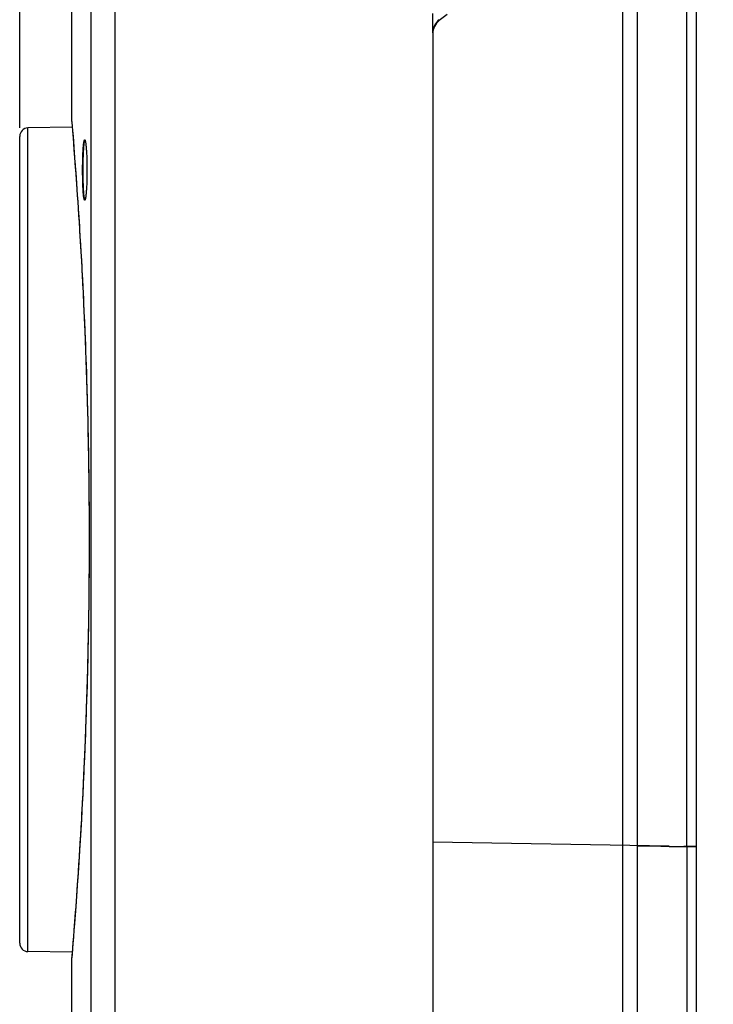
# Model space of a CAD drawing. Units: millimetres. Extents: x -71 to 129, y -105 to 406.
# Drawn here: x -71 to -30, y 68 to 127 of the extents above; entities that cross this region are included whole.
import ezdxf

# ---------------------------------------------------------------- set-up
doc = ezdxf.new("R2010")
doc.units = ezdxf.units.MM
doc.header["$LTSCALE"] = 16.335
doc.layers.get('0').update_dxf_attribs({"linetype": 'CONTINUOUS'})
for name, color, linetype in [('ASSI', 7, 'CONTINUOUS'), ('DRAFT', 7, 'CONTINUOUS'), ('RACCORDO', 7, 'CONTINUOUS')]:
    doc.layers.add(name, color=color, linetype=linetype)
doc.styles.get("Standard").update_dxf_attribs({"font": 'txt', "width": 0.8})
doc.dimstyles.new('DIMSTYLE_1', dxfattribs={"dimtxt": 3, "dimasz": 3, "dimexe": 1.5, "dimexo": 0.5, "dimgap": 0.75, "dimtad": 1, "dimtxsty": 'STANDARD', "dimblk": '_FILLED', "dimblk1": '_FILLED', "dimblk2": '_FILLED', "dimcen": 0.09, "dimadec": 0, "dimazin": 0, "dimtfac": 1, "dimtofl": 0, "dimtmove": 0, "dimatfit": 3, "dimldrblk": '_FILLED', "dimfxl": 1, "dimtolj": 1, "dimarcsym": 0})

# ---------------------------------------------------------------- blocks, each defined once
blk = doc.blocks.new('_FILLED')
at = {"color": 0, "linetype": 'BYBLOCK'}
blk.add_solid([(0, 0), (-1, 0.317), (-1, -0.317)], dxfattribs=at)
blk = doc.blocks.new('*D0')
at = {"color": 7, "linetype": 'CONTINUOUS'}
for p, q in [((-70.88, 120.375), (-70.88, 403.892)), ((-29.58, 216.808), (-29.58, 403.892)), ((-70.88, 402.392), (-50.23, 402.392)), ((-29.58, 402.392), (-50.23, 402.392))]:
    blk.add_line(p, q, dxfattribs=at)
at = {"color": 7, "linetype": 'CONTINUOUS', "xscale": 3, "yscale": 3, "zscale": 3, "rotation": 180}
blk.add_blockref('_FILLED', (-70.88, 402.392), dxfattribs=at)
at = {"color": 7, "linetype": 'CONTINUOUS', "xscale": 3, "yscale": 3, "zscale": 3}
blk.add_blockref('_FILLED', (-29.58, 402.392), dxfattribs=at)
at = {"color": 7, "linetype": 'CONTINUOUS', "insert": (-50.23, 406.142), "char_height": 3, "width": 11.89286, "attachment_point": 2, "line_spacing_factor": 0.9}
blk.add_mtext('41,3', dxfattribs=at)

msp = doc.modelspace()

# ---------------------------------------------------------------- linework, layer by layer
at = {"color": 253, "linetype": 'CONTINUOUS'}
for p, q in [((-31.167, 77.608), (-31.167, 200.329)), ((-31.167, 77.593), (-31.167, -85.045))]:
    msp.add_line(p, q, dxfattribs=at)
at = {"color": 7, "linetype": 'CONTINUOUS'}
for p, q in [((-67.094, 119), (-67.098, 118.923)), ((-67.115, 118.446), (-67.117, 118.333)), ((-67.112, 118.571), (-67.115, 118.446)), ((-67.109, 118.672), (-67.112, 118.571)), ((-67.105, 118.777), (-67.109, 118.672)), ((-67.102, 118.849), (-67.105, 118.777)), ((-67.098, 118.923), (-67.102, 118.849)), ((-67.121, 117.971), (-67.122, 117.854)), ((-67.122, 117.854), (-67.121, 117.73)), ((-67.119, 118.212), (-67.121, 118.092)), ((-67.121, 118.092), (-67.121, 117.971)), ((-67.117, 118.333), (-67.119, 118.212)), ((-67.121, 117.73), (-67.12, 117.606)), ((-67.12, 117.606), (-67.119, 117.489)), ((-67.119, 117.489), (-67.117, 117.367)), ((-67.117, 117.367), (-67.114, 117.247)), ((-67.114, 117.247), (-67.111, 117.137)), ((-67.111, 117.137), (-67.108, 117.047)), ((-67.108, 117.047), (-67.104, 116.949)), ((-67.104, 116.949), (-67.1, 116.843)), ((-67.1, 116.843), (-67.096, 116.768)), ((-67.096, 116.768), (-67.092, 116.691)), ((-67.092, 116.691), (-67.087, 116.612)), ((-34.101, 77.654), (-31.327, 77.606)), ((-31.167, 77.608), (-31.327, 77.607)), ((-30.58, 77.608), (-31.167, 77.608)), ((-30.58, 77.593), (-31.167, 77.593)), ((-31.166, 77.603), (-30.58, 77.593)), ((-30.58, 70.051), (-30.58, 77.608))]:
    msp.add_line(p, q, dxfattribs=at)
for points in [[(-67.133, 117.867), (-67.133, 117.96), (-67.132, 118.052), (-67.132, 118.143), (-67.13, 118.233), (-67.129, 118.322), (-67.127, 118.409), (-67.125, 118.494), (-67.123, 118.578), (-67.121, 118.659), (-67.118, 118.739), (-67.115, 118.817), (-67.112, 118.892), (-67.108, 118.964), (-67.104, 119.034), (-67.1, 119.1), (-67.096, 119.163), (-67.092, 119.223), (-67.087, 119.28), (-67.082, 119.333), (-67.077, 119.383), (-67.072, 119.429), (-67.067, 119.471), (-67.061, 119.509), (-67.055, 119.543), (-67.05, 119.574), (-67.044, 119.6), (-67.037, 119.622), (-67.031, 119.639), (-67.025, 119.653), (-67.019, 119.662), (-67.012, 119.666), (-67.006, 119.666), (-66.999, 119.662), (-66.993, 119.653), (-66.989, 119.646)], [(-67.035, 119.573), (-67.041, 119.545), (-67.047, 119.513), (-67.052, 119.477), (-67.058, 119.437), (-67.063, 119.392), (-67.069, 119.344), (-67.074, 119.293), (-67.078, 119.239), (-67.083, 119.181), (-67.087, 119.12)], [(-66.985, 119.635), (-66.991, 119.642), (-66.997, 119.646), (-67.004, 119.645), (-67.01, 119.639), (-67.016, 119.629), (-67.023, 119.615), (-67.029, 119.596), (-67.035, 119.573)], [(-66.989, 119.646), (-66.986, 119.639), (-66.98, 119.622), (-66.974, 119.6), (-66.967, 119.574), (-66.961, 119.543)], [(-67.087, 119.12), (-67.09, 119.079), (-67.094, 119)], [(-66.961, 119.543), (-66.955, 119.509), (-66.949, 119.471), (-66.943, 119.429), (-66.938, 119.383), (-66.932, 119.333), (-66.927, 119.28), (-66.922, 119.223), (-66.917, 119.163), (-66.912, 119.1), (-66.907, 119.034), (-66.903, 118.964), (-66.899, 118.892), (-66.895, 118.817), (-66.892, 118.739), (-66.889, 118.659), (-66.886, 118.578), (-66.883, 118.494), (-66.881, 118.409), (-66.879, 118.322), (-66.877, 118.233), (-66.876, 118.143), (-66.875, 118.052), (-66.874, 117.96), (-66.874, 117.867)], [(-66.989, 116.088), (-66.993, 116.081), (-66.999, 116.072), (-67.006, 116.067), (-67.012, 116.067), (-67.019, 116.072), (-67.025, 116.081), (-67.031, 116.094), (-67.037, 116.112), (-67.044, 116.134), (-67.05, 116.16), (-67.055, 116.19), (-67.061, 116.224), (-67.067, 116.263), (-67.072, 116.305), (-67.077, 116.351), (-67.082, 116.4), (-67.087, 116.454), (-67.092, 116.51), (-67.096, 116.57), (-67.1, 116.633), (-67.104, 116.7), (-67.108, 116.769), (-67.112, 116.842), (-67.115, 116.917), (-67.118, 116.995), (-67.121, 117.074), (-67.123, 117.156), (-67.125, 117.239), (-67.127, 117.325), (-67.129, 117.412), (-67.13, 117.501), (-67.132, 117.591), (-67.132, 117.682), (-67.133, 117.774), (-67.133, 117.867)], [(-66.874, 117.867), (-66.874, 117.774), (-66.875, 117.682), (-66.876, 117.591), (-66.877, 117.501), (-66.879, 117.412), (-66.881, 117.325), (-66.883, 117.24), (-66.886, 117.156), (-66.889, 117.075), (-66.892, 116.995), (-66.895, 116.917), (-66.899, 116.842), (-66.903, 116.77), (-66.907, 116.7), (-66.912, 116.634), (-66.917, 116.571), (-66.922, 116.511), (-66.927, 116.454), (-66.932, 116.401), (-66.938, 116.351), (-66.943, 116.305), (-66.949, 116.263), (-66.955, 116.225), (-66.961, 116.19)], [(-67.087, 116.612), (-67.084, 116.572), (-67.081, 116.532), (-67.078, 116.491), (-67.075, 116.451), (-67.071, 116.412), (-67.067, 116.373), (-67.063, 116.335), (-67.058, 116.299), (-67.054, 116.264), (-67.049, 116.231), (-67.043, 116.201), (-67.038, 116.173)], [(-67.038, 116.173), (-67.032, 116.149), (-67.026, 116.128), (-67.02, 116.111), (-67.013, 116.099), (-67.007, 116.091), (-67.001, 116.088), (-66.994, 116.089), (-66.988, 116.095), (-66.984, 116.1)], [(-66.961, 116.19), (-66.967, 116.16), (-66.974, 116.134), (-66.98, 116.112), (-66.986, 116.094), (-66.989, 116.088)]]:
    msp.add_lwpolyline(points, dxfattribs=at)
at = {"layer": 'ASSI', "color": 7, "linetype": 'CONTINUOUS'}
for p, q in [((-67.78, 120.751), (-67.78, 186.229)), ((-67.754, 120.421), (-70.389, 120.375)), ((-70.88, 71.858), (-70.88, 119.875)), ((-67.754, 71.312), (-70.389, 71.358)), ((-67.78, 67.751), (-67.78, 70.983))]:
    msp.add_line(p, q, dxfattribs=at)
at = {"layer": 'ASSI', "color": 253, "linetype": 'CONTINUOUS'}
msp.add_line((-70.389, 71.358), (-70.389, 120.375), dxfattribs=at)
at = {"layer": 'ASSI', "color": 7, "linetype": 'CONTINUOUS'}
for centre, start, end in [((-70.38, 119.875), 91, 180), ((-70.38, 71.858), 180, 269)]:
    msp.add_arc(centre, 0.5, start, end, dxfattribs=at)
at = {"layer": 'DRAFT', "color": 253, "linetype": 'CONTINUOUS'}
for p, q in [((-34.967, -85.07), (-34.967, 200.354)), ((-34.101, -85.045), (-34.101, 200.329))]:
    msp.add_line(p, q, dxfattribs=at)
at = {"layer": 'DRAFT', "color": 7, "linetype": 'CONTINUOUS'}
for p, q in [((-46.28, 126.029), (-46.28, 127.193)), ((-46.03, 126.64), (-46.03, 126.69)), ((-45.425, 127.135), (-45.896, 126.767)), ((-46.22, 126.322), (-46.236, 126.322)), ((-46.28, 125.979), (-46.28, -85.443)), ((-67.754, 120.421), (-70.389, 120.375)), ((-32.203, 77.621), (-46.28, 77.867)), ((-32.203, 77.621), (-32.203, 77.593)), ((-32.203, 77.608), (-31.44, 77.608)), ((-31.167, 77.593), (-32.203, 77.593)), ((-67.754, 71.312), (-70.389, 71.358))]:
    msp.add_line(p, q, dxfattribs=at)
at = {"layer": 'RACCORDO', "color": 7, "linetype": 'CONTINUOUS'}
for p, q in [((-30.58, 77.608), (-30.58, 211.207)), ((-46.28, 126.029), (-46.28, -92.936)), ((-67.78, 120.751), (-67.78, 120.738)), ((-67.78, 120.738), (-67.755, 120.432)), ((-67.755, 120.432), (-67.724, 120.05)), ((-70.88, 71.858), (-70.88, 119.875)), ((-67.724, 120.05), (-67.697, 119.713)), ((-67.681, 72.214), (-67.711, 71.844)), ((-67.647, 72.649), (-67.681, 72.214)), ((-67.735, 71.539), (-67.762, 71.208)), ((-67.711, 71.844), (-67.735, 71.539)), ((-67.762, 71.208), (-67.78, 70.995)), ((-67.78, 70.983), (-67.78, 70.995)), ((-30.58, -82.716), (-30.58, 70.051)), ((-30.582, 69.26), (-30.582, 69.467)), ((-30.581, 69.072), (-30.582, 69.26)), ((-30.581, 68.788), (-30.581, 69.072))]:
    msp.add_line(p, q, dxfattribs=at)
at = {"layer": 'RACCORDO', "color": 253, "linetype": 'CONTINUOUS'}
for p, q in [((-66.645, 200.119), (-66.645, -84.837)), ((-65.212, 200.119), (-65.212, -84.837)), ((-67.78, 120.751), (-67.776, 120.695)), ((-70.389, 71.358), (-70.389, 120.375)), ((-67.776, 120.695), (-67.772, 120.648)), ((-67.75, 120.386), (-67.743, 120.298)), ((-67.725, 120.077), (-67.685, 119.578)), ((-67.685, 119.578), (-67.668, 119.358)), ((-67.668, 119.358), (-67.639, 118.981)), ((-67.639, 118.981), (-67.607, 118.573)), ((-67.607, 118.573), (-67.577, 118.161)), ((-67.577, 118.161), (-67.556, 117.887)), ((-67.556, 117.887), (-67.536, 117.611)), ((-67.536, 117.611), (-67.516, 117.329)), ((-67.516, 117.329), (-67.495, 117.037)), ((-67.495, 117.037), (-67.473, 116.724)), ((-67.473, 116.724), (-67.449, 116.382)), ((-67.449, 116.382), (-67.423, 115.998)), ((-67.076, 109.921), (-67.056, 109.488)), ((-67.056, 109.488), (-67.037, 109.068)), ((-67.037, 109.068), (-67.019, 108.659)), ((-67.019, 108.659), (-67.002, 108.256)), ((-67.002, 108.256), (-66.986, 107.857)), ((-66.986, 107.857), (-66.97, 107.457)), ((-66.97, 107.457), (-66.955, 107.056)), ((-66.955, 107.056), (-66.94, 106.65)), ((-66.94, 106.65), (-66.926, 106.236)), ((-66.926, 106.236), (-66.911, 105.813)), ((-66.911, 105.813), (-66.897, 105.375)), ((-66.885, 86.743), (-66.898, 86.319)), ((-66.872, 87.182), (-66.885, 86.743)), ((-66.898, 86.319), (-66.912, 85.905)), ((-66.912, 85.905), (-66.925, 85.499)), ((-66.94, 85.099), (-66.954, 84.701)), ((-66.925, 85.499), (-66.94, 85.099)), ((-66.954, 84.701), (-66.969, 84.304)), ((-66.985, 83.906), (-67.001, 83.502)), ((-66.969, 84.304), (-66.985, 83.906)), ((-67.001, 83.502), (-67.019, 83.088)), ((-67.019, 83.088), (-67.037, 82.661)), ((-67.38, 76.395), (-67.407, 75.979)), ((-67.432, 75.608), (-67.455, 75.268)), ((-67.407, 75.979), (-67.432, 75.608)), ((-67.455, 75.268), (-67.477, 74.951)), ((-67.498, 74.647), (-67.52, 74.349)), ((-67.477, 74.951), (-67.498, 74.647)), ((-67.541, 74.053), (-67.563, 73.754)), ((-67.52, 74.349), (-67.541, 74.053)), ((-67.597, 73.299), (-67.619, 73.006)), ((-67.563, 73.754), (-67.597, 73.299)), ((-67.619, 73.006), (-67.65, 72.602)), ((-67.677, 72.262), (-67.706, 71.901)), ((-67.65, 72.602), (-67.677, 72.262)), ((-67.732, 71.575), (-67.757, 71.27)), ((-67.706, 71.901), (-67.732, 71.575)), ((-67.766, 71.152), (-67.78, 70.984)), ((-67.78, 70.984), (-67.78, 70.983)), ((-67.757, 71.27), (-67.766, 71.152)), ((-30.582, 69.601), (-30.581, 69.829)), ((-30.581, 69.939), (-30.581, 69.978)), ((-30.58, 70.029), (-30.58, 70.034)), ((-30.583, 69.301), (-30.582, 69.446)), ((-30.582, 69.161), (-30.583, 69.301)), ((-30.582, 69.446), (-30.582, 69.601)), ((-30.581, 68.769), (-30.582, 69.161)), ((-30.58, 68.684), (-30.58, 68.705))]:
    msp.add_line(p, q, dxfattribs=at)
for points in [[(-67.772, 120.648), (-67.762, 120.526), (-67.759, 120.494)], [(-67.759, 120.494), (-67.753, 120.424), (-67.75, 120.386)], [(-67.743, 120.298), (-67.73, 120.139), (-67.725, 120.077)], [(-67.423, 115.998), (-67.394, 115.56), (-67.378, 115.32), (-67.362, 115.066), (-67.345, 114.797), (-67.327, 114.515), (-67.309, 114.225), (-67.291, 113.929), (-67.273, 113.626), (-67.255, 113.324), (-67.238, 113.025), (-67.221, 112.728), (-67.205, 112.437), (-67.189, 112.154), (-67.174, 111.877), (-67.16, 111.607), (-67.146, 111.346), (-67.133, 111.092), (-67.121, 110.845), (-67.109, 110.605)], [(-67.109, 110.605), (-67.087, 110.144), (-67.076, 109.921)], [(-66.897, 105.375), (-66.883, 104.916), (-66.876, 104.678), (-66.868, 104.432), (-66.861, 104.178), (-66.854, 103.916), (-66.847, 103.641), (-66.839, 103.356), (-66.832, 103.059), (-66.825, 102.746), (-66.817, 102.419), (-66.81, 102.075), (-66.803, 101.713), (-66.796, 101.332), (-66.789, 100.933), (-66.782, 100.514), (-66.775, 100.075), (-66.769, 99.616), (-66.764, 99.143), (-66.759, 98.654), (-66.754, 98.15), (-66.751, 97.641), (-66.748, 97.126), (-66.747, 96.605), (-66.746, 96.088), (-66.746, 95.576), (-66.747, 95.066), (-66.748, 94.569), (-66.751, 94.083), (-66.754, 93.61), (-66.758, 93.152), (-66.762, 92.711), (-66.767, 92.287), (-66.772, 91.879), (-66.778, 91.488), (-66.783, 91.115), (-66.789, 90.757), (-66.795, 90.414), (-66.802, 90.087), (-66.808, 89.772), (-66.814, 89.471), (-66.82, 89.182), (-66.827, 88.902), (-66.833, 88.633), (-66.84, 88.374), (-66.846, 88.122), (-66.852, 87.877), (-66.859, 87.64), (-66.865, 87.408), (-66.872, 87.182)], [(-67.037, 82.661), (-67.057, 82.214), (-67.068, 81.983), (-67.079, 81.744), (-67.091, 81.498), (-67.103, 81.244), (-67.116, 80.982), (-67.13, 80.71), (-67.144, 80.428), (-67.159, 80.139), (-67.175, 79.839), (-67.192, 79.531), (-67.209, 79.22), (-67.227, 78.905), (-67.245, 78.587), (-67.263, 78.276), (-67.281, 77.972), (-67.299, 77.675), (-67.317, 77.391), (-67.333, 77.121)], [(-67.333, 77.121), (-67.365, 76.622), (-67.38, 76.395)]]:
    msp.add_lwpolyline(points, dxfattribs=at)
at = {"layer": 'RACCORDO', "color": 7, "linetype": 'CONTINUOUS'}
for points in [[(-67.697, 119.713), (-67.665, 119.31), (-67.647, 119.084), (-67.629, 118.843), (-67.609, 118.586), (-67.588, 118.313), (-67.567, 118.024), (-67.545, 117.721), (-67.522, 117.403), (-67.498, 117.069), (-67.473, 116.722), (-67.448, 116.36), (-67.423, 115.983), (-67.397, 115.593), (-67.371, 115.19), (-67.344, 114.773), (-67.317, 114.343), (-67.29, 113.9), (-67.263, 113.446), (-67.236, 112.979), (-67.209, 112.5), (-67.182, 112.01), (-67.155, 111.509), (-67.129, 110.997), (-67.103, 110.474), (-67.078, 109.942), (-67.053, 109.401), (-67.028, 108.85), (-67.004, 108.29), (-66.981, 107.722), (-66.959, 107.146), (-66.938, 106.562), (-66.917, 105.97), (-66.897, 105.372), (-66.879, 104.768), (-66.861, 104.157), (-66.845, 103.541), (-66.829, 102.92), (-66.815, 102.294), (-66.802, 101.664), (-66.791, 101.029), (-66.78, 100.392), (-66.771, 99.751), (-66.764, 99.107), (-66.757, 98.462), (-66.752, 97.814), (-66.749, 97.166), (-66.747, 96.516), (-66.746, 95.866), (-66.747, 95.216), (-66.749, 94.567), (-66.752, 93.918), (-66.757, 93.27), (-66.764, 92.625), (-66.771, 91.981), (-66.78, 91.341), (-66.791, 90.703), (-66.802, 90.068), (-66.815, 89.438), (-66.829, 88.812), (-66.845, 88.191), (-66.861, 87.575), (-66.879, 86.964), (-66.897, 86.36), (-66.917, 85.762), (-66.938, 85.171), (-66.959, 84.587), (-66.981, 84.011), (-67.004, 83.443), (-67.028, 82.883), (-67.053, 82.332), (-67.078, 81.79), (-67.103, 81.258), (-67.129, 80.736), (-67.155, 80.224), (-67.182, 79.723), (-67.209, 79.233), (-67.236, 78.754), (-67.263, 78.287), (-67.29, 77.833), (-67.317, 77.39), (-67.344, 76.96), (-67.371, 76.543), (-67.397, 76.14), (-67.423, 75.75), (-67.448, 75.374), (-67.473, 75.012), (-67.498, 74.664), (-67.522, 74.331), (-67.545, 74.012), (-67.567, 73.709), (-67.588, 73.421), (-67.609, 73.148), (-67.629, 72.891), (-67.647, 72.649)], [(-30.582, 69.467), (-30.581, 69.655), (-30.581, 69.939)]]:
    msp.add_lwpolyline(points, dxfattribs=at)
for centre, radius, start, end in [((-45.28, 126.029), 1, 128, 180), ((-45.28, 125.979), 1, 128, 180), ((-70.38, 119.875), 0.5, 91, 180), ((-70.38, 71.858), 0.5, 180, 269)]:
    msp.add_arc(centre, radius, start, end, dxfattribs=at)

# ---------------------------------------------------------------- dimensions: what is measured, and where the dimension line sits
at = {"color": 7, "linetype": 'CONTINUOUS'}
dim = msp.add_linear_dim(base=(-29.58, 402.392), p1=(-70.88, 119.875), p2=(-29.58, 216.308), dimstyle='DIMSTYLE_1', dxfattribs=at)
dim.commit()
dim.dimension.update_dxf_attribs({"geometry": '*D0', "text_midpoint": (-50.659, 402.392), "dimtype": 160})

doc.saveas('drawing.dxf')
